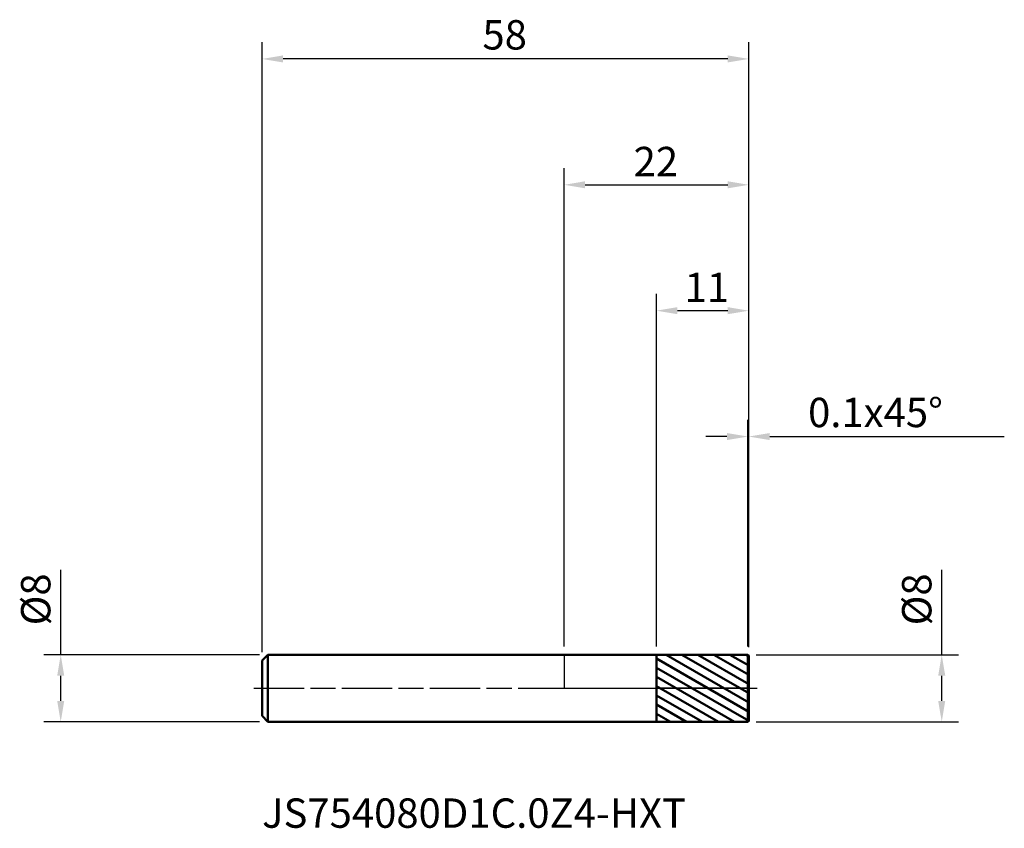
# Model space of a CAD drawing. Extents: x -65 to 52, y -17 to 80.
import ezdxf

# ---------------------------------------------------------------- set-up
doc = ezdxf.new("R2010")
doc.units = 0
doc.header["$PDMODE"] = 1
doc.linetypes.add('LONGDASH_DASH', pattern=[10.5, 6, -0.75, 3, -0.75])
doc.layers.get('DEFPOINTS').update_dxf_attribs({"linetype": 'CONTINUOUS'})
for name, color, linetype, lineweight in [('1', 4, 'CONTINUOUS', 50), ('2', 7, 'CONTINUOUS', 25), ('4', 2, 'LONGDASH_DASH', 25), ('CUT', 1, 'CONTINUOUS', 25), ('NOCUT', 7, 'CONTINUOUS', 25), ('SK1', 4, 'CONTINUOUS', 50), ('SK2', 7, 'CONTINUOUS', 25), ('SK4', 2, 'LONGDASH_DASH', 25), ('SK6', 5, 'CONTINUOUS', 35)]:
    doc.layers.add(name, color=color, linetype=linetype, lineweight=lineweight)
doc.styles.add('STANDARD 3.5 mm', font='monos.ttf', dxfattribs={"height": 3.5})
doc.dimstyles.new('AM_DIN', dxfattribs={"dimtxt": 3.5, "dimasz": 2.5, "dimexe": 2, "dimexo": 1, "dimgap": 1, "dimtad": 1, "dimdsep": 46, "dimtxsty": 'STANDARD 3.5 mm', "dimcen": 0.09, "dimadec": 0, "dimazin": 2, "dimtm": 1e-09, "dimtfac": 0.707107, "dimtmove": 0, "dimatfit": 3, "dimfxl": 1, "dimtolj": 1, "dimlwd": -1, "dimlwe": -1, "dimarcsym": 0})

# ---------------------------------------------------------------- blocks, each defined once
blk = doc.blocks.new('*D11')
at = {"layer": 'DEFPOINTS', "color": 0}
for p in [(-35.3, 4), (-60, -4), (-35.3, -4)]:
    blk.add_point(p, dxfattribs=at)
at = {"layer": 'SK2', "color": 0}
for p, q in [((-60, 4), (-60, 14.12)), ((-36.3, 4), (-62, 4)), ((-60, -1.5), (-60, 1.5)), ((-36.3, -4), (-62, -4))]:
    blk.add_line(p, q, dxfattribs=at)
for points in [[(-60.42, 1.5), (-59.58, 1.5), (-60, 4)], [(-60.42, -1.5), (-59.58, -1.5), (-60, -4)]]:
    blk.add_solid(points, dxfattribs=at)
at = {"layer": 'SK2', "color": 0, "insert": (-64.73, 7.5), "char_height": 3.5, "attachment_point": 1, "rotation": 90, "style": 'STANDARD 3.5 mm'}
blk.add_mtext('\\A1;%%C8', dxfattribs=at)
blk = doc.blocks.new('*D12')
at = {"layer": '2', "color": 0}
for p, q in [((45, 4), (45, 14.12)), ((22.9, 4), (47, 4)), ((45, -1.5), (45, 1.5)), ((22.9, -4), (47, -4))]:
    blk.add_line(p, q, dxfattribs=at)
for points in [[(44.58, 1.5), (45.42, 1.5), (45, 4)], [(44.58, -1.5), (45.42, -1.5), (45, -4)]]:
    blk.add_solid(points, dxfattribs=at)
at = {"layer": 'DEFPOINTS', "color": 0}
for p in [(21.9, 4), (21.9, -4), (45, -4)]:
    blk.add_point(p, dxfattribs=at)
at = {"layer": '2', "color": 0, "insert": (40.27, 7.5), "char_height": 3.5, "attachment_point": 1, "rotation": 90, "style": 'STANDARD 3.5 mm'}
blk.add_mtext('\\A1;%%C8', dxfattribs=at)
blk = doc.blocks.new('*D13')
at = {"layer": 'DEFPOINTS', "color": 0}
for p in [(-36, 75), (22, 3.9), (-36, 3.3)]:
    blk.add_point(p, dxfattribs=at)
at = {"layer": 'SK2', "color": 0}
for p, q in [((-36, 4.3), (-36, 77)), ((22, 4.9), (22, 77)), ((19.5, 75), (-33.5, 75))]:
    blk.add_line(p, q, dxfattribs=at)
for points in [[(-33.5, 75.42), (-33.5, 74.58), (-36, 75)], [(19.5, 75.42), (19.5, 74.58), (22, 75)]]:
    blk.add_solid(points, dxfattribs=at)
at = {"layer": 'SK2', "color": 0, "insert": (-9.74, 79.62), "char_height": 3.5, "attachment_point": 1, "style": 'STANDARD 3.5 mm'}
blk.add_mtext('\\A1;58', dxfattribs=at)
blk = doc.blocks.new('*D14')
at = {"layer": '2', "color": 0}
for p, q in [((11, 5), (11, 47)), ((22, 4.9), (22, 47)), ((19.5, 45), (13.5, 45))]:
    blk.add_line(p, q, dxfattribs=at)
for points in [[(13.5, 45.42), (13.5, 44.58), (11, 45)], [(19.5, 45.42), (19.5, 44.58), (22, 45)]]:
    blk.add_solid(points, dxfattribs=at)
at = {"layer": 'DEFPOINTS', "color": 0}
for p in [(11, 45), (11, 4), (22, 3.9)]:
    blk.add_point(p, dxfattribs=at)
at = {"layer": '2', "color": 0, "insert": (14.35, 49.52), "char_height": 3.5, "attachment_point": 1, "style": 'STANDARD 3.5 mm'}
blk.add_mtext('\\A1;11', dxfattribs=at)
blk = doc.blocks.new('*D15')
at = {"layer": '2', "color": 0}
for p, q in [((21.9, 5), (21.9, 32)), ((22, 4.9), (22, 32)), ((19.4, 30), (16.9, 30)), ((21.9, 30), (22, 30)), ((24.5, 30), (52.46, 30))]:
    blk.add_line(p, q, dxfattribs=at)
for points in [[(19.4, 30.42), (19.4, 29.58), (21.9, 30)], [(24.5, 30.42), (24.5, 29.58), (22, 30)]]:
    blk.add_solid(points, dxfattribs=at)
at = {"layer": 'DEFPOINTS', "color": 0}
for p in [(22, 30), (21.9, 4), (22, 3.9)]:
    blk.add_point(p, dxfattribs=at)
at = {"layer": '2', "color": 0, "insert": (28, 34.62), "char_height": 3.5, "attachment_point": 1, "style": 'STANDARD 3.5 mm'}
blk.add_mtext('\\A1; 0.1{\\C7;x45%%D}', dxfattribs=at)
blk = doc.blocks.new('*D16')
at = {"layer": '2', "color": 0}
for p, q in [((0, 5), (0, 62)), ((22, 4.9), (22, 62)), ((2.5, 60), (19.5, 60))]:
    blk.add_line(p, q, dxfattribs=at)
for points in [[(2.5, 60.42), (2.5, 59.58), (0, 60)], [(19.5, 60.42), (19.5, 59.58), (22, 60)]]:
    blk.add_solid(points, dxfattribs=at)
at = {"layer": 'DEFPOINTS', "color": 0}
for p in [(22, 60), (0, 4), (22, 3.9)]:
    blk.add_point(p, dxfattribs=at)
at = {"layer": '2', "color": 0, "insert": (8.28, 64.52), "char_height": 3.5, "attachment_point": 1, "style": 'STANDARD 3.5 mm'}
blk.add_mtext('\\A1;22', dxfattribs=at)

msp = doc.modelspace()

# ---------------------------------------------------------------- hatches: boundary and pattern name
at = {"layer": '1'}
h = msp.add_hatch(dxfattribs=at)
h.set_pattern_fill('ANSI31', color=256, scale=0.3, angle=-74.962, style=0)
h.paths.add_polyline_path([(22, -3.9), (22, 0), (22, 3.9), (21.9, 4), (11, 3.998), (11, -3.998), (21.9, -4)], flags=0)

# ---------------------------------------------------------------- linework, layer by layer
for p, q in [((0, 4), (11, 4)), ((11, 4), (11, -4)), ((11, 3.998), (21.9, 4)), ((21.9, -4), (21.9, 4)), ((21.9, 4), (22, 3.9)), ((22, -3.9), (22, 3.9)), ((0, -4), (11, -4)), ((11, -3.998), (21.9, -4)), ((21.9, -4), (22, -3.9))]:
    msp.add_line(p, q, dxfattribs=at)
at = {"layer": '4'}
msp.add_line((0, 0), (23, 0), dxfattribs=at)
at = {"layer": 'CUT'}
msp.add_lwpolyline([(11, 3.998), (21.9, 4), (21.9, 4), (22, 3.9), (22, 3.9), (22, 0), (22, 0), (11, 0), (11, 0)], close=True, dxfattribs=at)
at = {"layer": 'NOCUT'}
msp.add_lwpolyline([(11, 0), (11, 4), (11, 4), (0, 4), (0, 4), (0, 0), (0, 0)], close=True, dxfattribs=at)
at = {"layer": 'SK1'}
for p, q in [((-36, 3.3), (-35.3, 4)), ((-35.3, 4), (-35.3, -4)), ((-35.3, 4), (0, 4)), ((-36, 3.3), (-36, -3.3)), ((-36, -3.3), (-35.3, -4)), ((-35.3, -4), (0, -4))]:
    msp.add_line(p, q, dxfattribs=at)
at = {"layer": 'SK4'}
msp.add_line((-37, 0), (23, 0), dxfattribs=at)

# ---------------------------------------------------------------- texts
at = {"layer": 'SK6', "insert": (-36, -17.716), "char_height": 3.5, "attachment_point": 7, "line_spacing_factor": 1.072372, "style": 'STANDARD 3.5 mm'}
msp.add_mtext('JS754080D1C.0Z4-HXT', dxfattribs=at)

# ---------------------------------------------------------------- dimensions: what is measured, and where the dimension line sits
at = {"layer": '2'}
for base, p1, p2, picture, middle in [((22, 60), (0, 4), (22, 3.9), '*D16', (11, 60)), ((11, 45), (22, 3.9), (11, 3.998), '*D14', (16.5, 45))]:
    dim = msp.add_linear_dim(base=base, p1=p1, p2=p2, dimstyle='AM_DIN', override={"dimtol": 0, "dimlim": 0, "dimtp": 0, "dimtm": -0.1, "dimtfac": 1, "dimtdec": 2, "dimtmove": 0, "dimtolj": 1, "dimtzin": 8}, dxfattribs=at)
    dim.commit()
    dim.dimension.update_dxf_attribs({"geometry": picture, "text_midpoint": middle, "dimtype": 160})
dim = msp.add_linear_dim(base=(22, 30), p1=(21.9, 4), p2=(22, 3.9), text=' <>{\\C7;x45%%D}', dimstyle='AM_DIN', override={"dimtm": -0.1, "dimtfac": 1, "dimtmove": 0}, dxfattribs=at)
dim.commit()
dim.dimension.update_dxf_attribs({"geometry": '*D15', "text_midpoint": (39.729, 30), "dimtype": 160})
dim = msp.add_linear_dim(base=(45, -4), p1=(21.9, 4), p2=(21.9, -4), angle=270, dimstyle='AM_DIN', override={"dimpost": '%%C<>', "dimtm": -0.1, "dimtfac": 1}, dxfattribs=at)
dim.commit()
dim.dimension.update_dxf_attribs({"geometry": '*D12', "text_midpoint": (45, 10.309), "dimtype": 160})
at = {"layer": 'SK2'}
dim = msp.add_linear_dim(base=(-36, 75), p1=(22, 3.9), p2=(-36, 3.3), dimstyle='AM_DIN', override={"dimtol": 0, "dimlim": 0, "dimtp": 0, "dimtm": -0.1, "dimtfac": 1, "dimtdec": 2, "dimtmove": 0, "dimtolj": 1, "dimtzin": 8}, dxfattribs=at)
dim.commit()
dim.dimension.update_dxf_attribs({"geometry": '*D13', "text_midpoint": (-7, 75), "dimtype": 160})
dim = msp.add_linear_dim(base=(-60, -4), p1=(-35.3, 4), p2=(-35.3, -4), angle=270, dimstyle='AM_DIN', override={"dimpost": '%%C<>', "dimtm": -0.1, "dimtfac": 1}, dxfattribs=at)
dim.commit()
dim.dimension.update_dxf_attribs({"geometry": '*D11', "text_midpoint": (-60, 10.309), "dimtype": 160})

doc.saveas('drawing.dxf')
